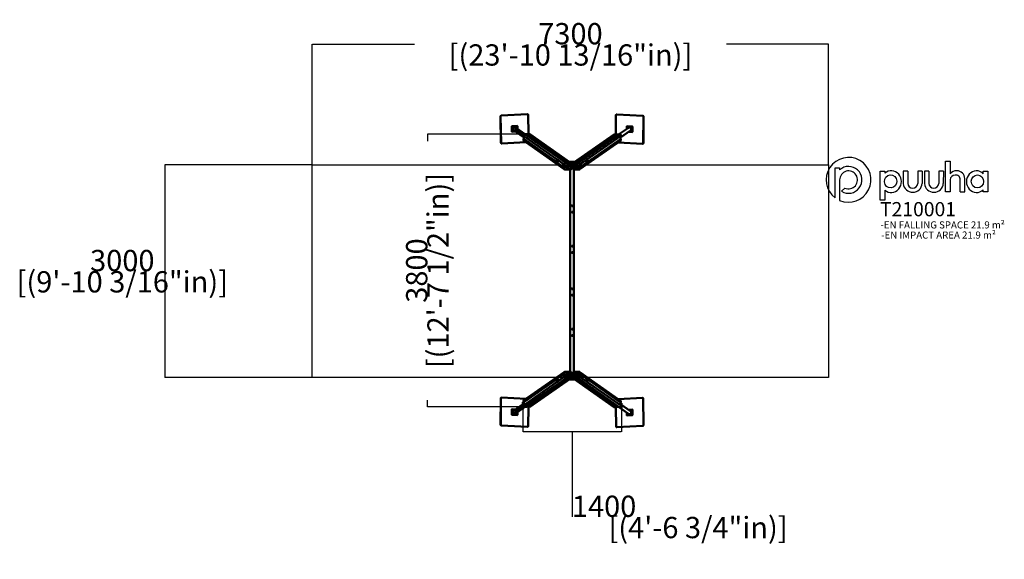
# Model space of a CAD drawing. Units: millimetres. Extents: x -7579 to 6304, y -3920 to 3686.
import ezdxf

# ---------------------------------------------------------------- set-up
doc = ezdxf.new("R2010")
doc.units = ezdxf.units.MM
doc.linetypes.add('CENTER2', pattern=[28.575, 19.05, -3.175, 3.175, -3.175])
doc.layers.add('DIM', color=150, linetype='Continuous', lineweight=50)
doc.layers.add('Visible (ISO)', color=7, linetype='Continuous', lineweight=50)
for name, color, linetype in [('Impactarea', 180, 'Continuous'), ('Logo', 104, 'Continuous'), ('text', 104, 'Continuous'), ('TEXT2', 170, 'Continuous')]:
    doc.layers.add(name, color=color, linetype=linetype)
doc.layers.add('TEXT3', color=151, linetype='Continuous', plot=False)
doc.styles.add('PG_falling', font='GIL_____.TTF', dxfattribs={"height": 100})
doc.styles.add('PG_title', font='GIL_____.TTF', dxfattribs={"height": 200})
doc.dimstyles.new('PG_Play', dxfattribs={"dimtxt": 300, "dimasz": 1.8, "dimexe": 0.18, "dimexo": 0.0625, "dimgap": 0.09, "dimtad": 0, "dimtoh": 1, "dimdec": 0, "dimrnd": 100, "dimzin": 0, "dimdsep": 46, "dimtxsty": 'Standard', "dimcen": 0.09, "dimclrd": 5, "dimadec": 0, "dimazin": 0, "dimtfac": 1, "dimtdec": 0, "dimtofl": 0, "dimtmove": 1, "dimatfit": 3, "dimfxl": 1, "dimtolj": 1, "dimtzin": 0, "dimarcsym": 0})

# ---------------------------------------------------------------- blocks, each defined once
blk = doc.blocks.new('*D5')
at = {"layer": 'Defpoints', "color": 0, "transparency": 16777216}
for p in [(3827, 3339), (-3453, 1641), (3827, 1641)]:
    blk.add_point(p, dxfattribs=at)
at = {"layer": 'DIM', "color": 0, "lineweight": -2, "transparency": 16777216}
for p, q in [((-3453, 1641), (-3453, 3339)), ((3827, 1641), (3827, 3339))]:
    blk.add_line(p, q, dxfattribs=at)
at = {"layer": 'DIM', "color": 5, "lineweight": -2, "transparency": 16777216}
for p, q in [((-3452, 3339), (-2014, 3339)), ((3825, 3339), (2387, 3339))]:
    blk.add_line(p, q, dxfattribs=at)
at = {"layer": 'DIM', "color": 5, "transparency": 16777216}
for points in [[(-3452, 3340), (-3452, 3339), (-3453, 3339)], [(3825, 3340), (3825, 3339), (3827, 3339)]]:
    blk.add_solid(points, dxfattribs=at)
at = {"layer": 'DIM', "color": 0, "transparency": 16777216, "char_height": 300, "attachment_point": 5}
for s, insert in [('\\A1;7300', (187, 3489)), ('\\A1;[(23\'-10 13/16"in)]', (187, 3189))]:
    blk.add_mtext(s, dxfattribs=dict(at, insert=insert))
blk = doc.blocks.new('*D6')
at = {"layer": 'Defpoints', "color": 0, "transparency": 16777216}
for p in [(-3453, 1641), (-5531, -1359), (-3453, -1359)]:
    blk.add_point(p, dxfattribs=at)
at = {"layer": 'DIM', "color": 0, "lineweight": -2, "transparency": 16777216}
for p, q in [((-3453, 1641), (-5532, 1641)), ((-3453, -1359), (-5532, -1359))]:
    blk.add_line(p, q, dxfattribs=at)
at = {"layer": 'DIM', "color": 5, "lineweight": -2, "transparency": 16777216}
blk.add_line((-5531, 1639), (-5531, -1357), dxfattribs=at)
at = {"layer": 'DIM', "color": 5, "transparency": 16777216}
for points in [[(-5532, 1639), (-5531, 1639), (-5531, 1641)], [(-5532, -1357), (-5531, -1357), (-5531, -1359)]]:
    blk.add_solid(points, dxfattribs=at)
at = {"layer": 'DIM', "color": 0, "transparency": 16777216, "char_height": 300, "attachment_point": 5}
for s, insert in [('\\A1;3000', (-6132, 291)), ('\\A1;[(9\'-10 3/16"in)]', (-6132, -9))]:
    blk.add_mtext(s, dxfattribs=dict(at, insert=insert))
blk = doc.blocks.new('*U7')
at = {"layer": 'DIM', "color": 0, "linetype": 'CENTER2', "transparency": 16777216}
blk.add_line((-70, 49), (70, -49), dxfattribs=at)
blk = doc.blocks.new('*U8')
at = {"layer": 'DIM', "color": 0, "linetype": 'CENTER2', "transparency": 16777216}
blk.add_line((-70, -49), (70, 49), dxfattribs=at)
blk = doc.blocks.new('*D9')
at = {"layer": 'Defpoints', "color": 0, "transparency": 16777216}
for p in [(-1831, 2073), (-465, 2073), (-474, -1772)]:
    blk.add_point(p, dxfattribs=at)
at = {"layer": 'DIM', "color": 0, "lineweight": -2, "transparency": 16777216}
for p, q in [((-465, 2073), (-1831, 2073)), ((-474, -1772), (-1831, -1772))]:
    blk.add_line(p, q, dxfattribs=at)
at = {"layer": 'DIM', "color": 5, "lineweight": -2, "transparency": 16777216}
for p, q in [((-1831, 2071), (-1831, 1976)), ((-1831, -1770), (-1831, -1675))]:
    blk.add_line(p, q, dxfattribs=at)
at = {"layer": 'DIM', "color": 5, "transparency": 16777216}
for points in [[(-1832, 2071), (-1831, 2071), (-1831, 2073)], [(-1832, -1770), (-1831, -1770), (-1831, -1772)]]:
    blk.add_solid(points, dxfattribs=at)
at = {"layer": 'DIM', "color": 0, "transparency": 16777216, "char_height": 300, "attachment_point": 5, "rotation": 90}
for s, insert in [('\\A1;[(12\'-7 1/2"in)]', (-1681, 150)), ('\\A1;3800', (-1981, 150))]:
    blk.add_mtext(s, dxfattribs=dict(at, insert=insert))
blk = doc.blocks.new('*D10')
at = {"layer": 'Defpoints', "color": 0, "transparency": 16777216}
for p in [(-484, -1802), (905, -1796), (-484, -2122)]:
    blk.add_point(p, dxfattribs=at)
at = {"layer": 'DIM', "color": 0, "lineweight": -2, "transparency": 16777216}
for p, q in [((-484, -1802), (-484, -2123)), ((905, -1796), (905, -2123))]:
    blk.add_line(p, q, dxfattribs=at)
at = {"layer": 'DIM', "color": 5, "lineweight": -2, "transparency": 16777216}
for p, q in [((903, -2122), (-482, -2122)), ((211, -2122), (211, -3323)), ((211, -3323), (211, -3323))]:
    blk.add_line(p, q, dxfattribs=at)
at = {"layer": 'DIM', "color": 5, "transparency": 16777216}
for points in [[(-482, -2122), (-482, -2123), (-484, -2122)], [(903, -2122), (903, -2123), (905, -2122)]]:
    blk.add_solid(points, dxfattribs=at)
at = {"layer": 'DIM', "color": 0, "transparency": 16777216, "char_height": 300, "attachment_point": 5}
for s, insert in [('\\A1;1400', (661, -3173)), ('\\A1;[(4\'-6 3/4"in)]', (1986, -3473))]:
    blk.add_mtext(s, dxfattribs=dict(at, insert=insert))

msp = doc.modelspace()

# ---------------------------------------------------------------- linework, layer by layer
at = {"layer": 'DIM'}
for p, q in [((-465, 2073.2), (-414, 2073.2)), ((-484, -1707.1), (-484, -1801.7)), ((-473.7, -1772.3), (-429.6, -1772.3)), ((905, -1721.6), (905, -1795.8))]:
    msp.add_line(p, q, dxfattribs=at)
at = {"layer": 'Impactarea'}
for p, q in [((-3453.4, 1641), (3826.6, 1641)), ((-3453.4, -1359), (-3453.4, 1641)), ((3826.6, 1641), (3826.6, -1359)), ((3826.6, -1359), (-3453.4, -1359))]:
    msp.add_line(p, q, dxfattribs=at)
at = {"layer": 'Logo'}
for p, q in [((5540.7, 1694.3), (5540.7, 1514.7)), ((3919.8, 1596.3), (3982.7, 1596.3)), ((3919.8, 1176), (3919.8, 1596.3)), ((3982.7, 1596.3), (3982.7, 1569.2)), ((4555.7, 1549.1), (4618.7, 1549.1)), ((4555.7, 1139.9), (4555.7, 1549.1)), ((4618.7, 1549.1), (4618.7, 1523.2)), ((4880.2, 1549.1), (4880, 1375.8)), ((4943.5, 1549.1), (4880.2, 1549.1)), ((4943.5, 1549.1), (4942.6, 1378)), ((5084.5, 1549.1), (5084.3, 1375.8)), ((5147.8, 1549.1), (5084.5, 1549.1)), ((5147.8, 1549.1), (5146.9, 1378)), ((5177.3, 1549.1), (5177.1, 1375.8)), ((5240.6, 1549.1), (5177.3, 1549.1)), ((5240.6, 1549.1), (5239.7, 1378)), ((5381.6, 1549.1), (5381.4, 1375.8)), ((5444.8, 1549.1), (5381.6, 1549.1)), ((5444.8, 1549.1), (5444, 1378)), ((6007.8, 1514.1), (6007.8, 1549.1)), ((6007.8, 1549.1), (6070.8, 1549.1)), ((6070.8, 1549.1), (6070.8, 1260.4)), ((3982.7, 1428.2), (3982.7, 1139.6)), ((5682.6, 1260.4), (5683.4, 1431.1)), ((5745.8, 1260.4), (5745.8, 1445.6)), ((4010.4, 1267), (4056.9, 1313.5)), ((4618.7, 1283.8), (4618.7, 1139.9)), ((5682.6, 1260.4), (5745.8, 1260.4)), ((6007.8, 1260.4), (6007.8, 1289.6)), ((6070.8, 1260.4), (6007.8, 1260.4)), ((3982.7, 1139.6), (3982.5, 1139.6)), ((4618.7, 1139.9), (4555.7, 1139.9))]:
    msp.add_line(p, q, dxfattribs=at)
msp.add_lwpolyline([(5540.7, 1430), (5540.7, 1260.4), (5477.4, 1260.4), (5477.4, 1694.3), (5540.7, 1694.3)], dxfattribs=at)
for centre, radius, start, end in [((4108.5, 1429), 315.6, 246.48611, 233.28168), ((4108.7, 1428.3), 189, 238.6328, 131.81218), ((4108.9, 1428.2), 126.1, 245.57736, 180), ((5631.7, 1436.9), 119.8, 88.55663, 139.46333), ((5635, 1445.7), 110.9, 359.93882, 90.14558), ((5612, 1425.2), 71.5, 90, 176.17885), ((5617.6, 1431.2), 65.8, 359.86485, 94.89975), ((5013.4, 1386.7), 133.8, 184.68186, 356.26476), ((5013.6, 1383.4), 71.1, 184.34457, 353.87187), ((5310.5, 1386.7), 133.8, 184.68186, 356.26476), ((5310.6, 1383.4), 71.1, 184.34457, 353.87187)]:
    msp.add_arc(centre, radius, start, end, dxfattribs=at)
for centre, major_axis, ratio, start_param, end_param in [((4708.7, 1403.6), (0.7, 152.7), 0.9487075, 2.4758573, 6.9578965), ((5912.5, 1402.9), (2.5, -152.7), 0.928103, 2.3868881, 7.0031359)]:
    msp.add_ellipse(centre, major_axis=major_axis, ratio=ratio, start_param=start_param, end_param=end_param, dxfattribs=at)
for centre, major_axis, ratio in [((4700.8, 1406.2), (-6.3, 92.2), 0.9536242), ((5925.5, 1405.8), (2.3, 91.4), 0.945781)]:
    msp.add_ellipse(centre, major_axis=major_axis, ratio=ratio, dxfattribs=at)
at = {"layer": 'Visible (ISO)'}
for p, q in [((-792.6, 1950.1), (-798.9, 2323.9)), ((-798.1, 2323.4), (-791.9, 1949.6)), ((-789.3, 2334.3), (-420.7, 2356.8)), ((-419.9, 2356.2), (-788.6, 2333.8)), ((-414.8, 2355.1), (-414, 2354.6)), ((-405.5, 2075.3), (-410.1, 2347)), ((829, 2341), (826.8, 2071.8)), ((833.7, 2349.2), (833, 2348.7)), ((1207.5, 2331.3), (838.8, 2350.3)), ((839.5, 2350.8), (1208.2, 2331.8)), ((1214.1, 1946.9), (1217.1, 2320.9)), ((1217.8, 2321.4), (1214.8, 1947.4)), ((-640.3, 2110.7), (-640.3, 2183.5)), ((-639.4, 2110), (-639.3, 2182.9)), ((-638.2, 2107.7), (-639.1, 2108.4)), ((-637.4, 2186.6), (-565.6, 2189.7)), ((-587.3, 2109.3), (-636.5, 2107.2)), ((-636.4, 2185.9), (-564.6, 2189)), ((-614.4, 2128.3), (-473.5, 2029.4)), ((-586.7, 2167.9), (-446.4, 2069.3)), ((-562.9, 2188.5), (-563.9, 2189.2)), ((-561.7, 2186.2), (-561.7, 2150.4)), ((1006.5, 2163.3), (866.4, 2065.7)), ((1034.2, 2123.7), (893.3, 2025.6)), ((981.5, 2145.9), (981.5, 2181.6)), ((982.7, 2183.9), (983.7, 2184.6)), ((984.4, 2184.4), (1056.2, 2181.3)), ((985.4, 2185.1), (1057.2, 2182)), ((1056.2, 2102.5), (1006.9, 2104.7)), ((1058, 2103), (1058.9, 2103.7)), ((1059.2, 2178.2), (1059.2, 2105.4)), ((1060.1, 2178.9), (1060.1, 2106)), ((-782, 1940.3), (-441.7, 1961.1)), ((-475.8, 2051.8), (-475.8, 2069.3)), ((-475.8, 1986.6), (-475.8, 2004)), ((-475.4, 2051), (99.7, 1646.9)), ((-474.9, 2005.1), (-471, 2005.2)), ((-474.7, 1984.2), (99.7, 1580.7)), ((-473.3, 2029.2), (-471.9, 2028.2)), ((-472.9, 2072.3), (-455.7, 2073.1)), ((-472, 2005.2), (-471.9, 2048.6)), ((-471, 2005.2), (-471, 2047.9)), ((-471, 2005.2), (-471, 2047.9)), ((-471, 2005.2), (-5.3, 1678)), ((-455.1, 2072.9), (119.5, 1669.2)), ((-449.7, 2069.2), (-409.6, 2070.9)), ((-448.8, 2068.5), (-409.6, 2070.2)), ((-448.8, 2068.5), (-409.6, 2070.2)), ((-409.6, 2070.2), (-409.6, 2074.1)), ((-409.6, 2070.2), (158.6, 1670.9)), ((-408.6, 2075.1), (-391.4, 2075.9)), ((-389.7, 2075.4), (184.4, 1672)), ((809.7, 2072), (235.7, 1672.2)), ((829.7, 2066.8), (261.5, 1671.1)), ((875.2, 2069.5), (300.6, 1669.4)), ((895.5, 2047.6), (320.3, 1647)), ((894.7, 1980.8), (320.3, 1580.8)), ((891, 2001.8), (425.9, 1677.9)), ((811.5, 2072.5), (828.7, 2071.7)), ((829.4, 2066.6), (868.5, 2064.9)), ((829.7, 2070.7), (829.7, 2066.8)), ((829.7, 2067.3), (869.5, 2065.6)), ((829.7, 2066.8), (868.8, 2065.1)), ((858.2, 1955.4), (1204.3, 1937.5)), ((875.7, 2069.7), (893, 2068.9)), ((890.8, 2044.3), (890.8, 2001.6)), ((891, 2044.5), (891, 2001.8)), ((891, 2001.8), (894.9, 2001.6)), ((891.8, 2045), (891.8, 2001.8)), ((893, 2025.4), (891.8, 2024.5)), ((895.9, 2065.9), (895.9, 2048.4)), ((895.9, 2000.6), (895.9, 1983.1)), ((-788.7, 1942.5), (-787.9, 1942)), ((1210.8, 1939.7), (1210.1, 1939.1)), ((-5.3, 1718.9), (-2.9, 1719)), ((99.7, 1645.8), (-5.3, 1718.9)), ((-5.3, 1718.9), (-5.3, 1674.6)), ((-5.3, 1674.6), (99.7, 1601.5)), ((188, 1672.2), (102.6, 1668.5)), ((192.9, 1668.8), (107.5, 1665.1)), ((248.3, 1680.9), (171.7, 1680.9)), ((194.6, 1668.3), (189.7, 1671.7)), ((195.7, 1579.3), (195.8, 1666)), ((224.3, 1666.1), (224.3, 1579.5)), ((225.5, 1668.5), (230.3, 1671.8)), ((312.6, 1665.3), (227.2, 1669)), ((317.4, 1668.6), (232.1, 1672.3)), ((425.9, 1719.3), (320.3, 1645.8)), ((320.3, 1601.5), (425.9, 1675)), ((425.9, 1719.3), (424.2, 1719.4)), ((425.9, 1675), (425.9, 1719.3)), ((99.7, 1665.4), (99.7, 1578.8)), ((105.7, 1573.1), (100.9, 1576.5)), ((104.6, 1662), (104.5, 1575.4)), ((107.4, 1572.6), (192.8, 1576.3)), ((130.7, 1637.6), (130.7, 1602.1)), ((130.7, 1602.1), (130.7, 1637.6)), ((167.6, 1641.1), (132.7, 1639.6)), ((132.7, 1639.6), (167.6, 1641.1)), ((132.7, 1600.2), (167.6, 1601.8)), ((167.6, 1601.8), (132.7, 1600.2)), ((141.8, 1614.3), (143.1, 1614.3)), ((141.8, 1614.3), (141.9, 1614.2)), ((141.8, 1611.2), (141.8, 1614.3)), ((141.8, 1611.2), (141.9, 1611.1)), ((141.9, 1614.2), (143.2, 1614.3)), ((141.9, 1611.1), (141.9, 1614.2)), ((162.3, 1612), (141.9, 1611.1)), ((143.1, 1614.3), (143.2, 1614.3)), ((149.9, 1614.6), (163.9, 1615.2)), ((150.1, 1614.6), (164.1, 1615.2)), ((155.4, 1628.6), (155.5, 1628.5)), ((155.5, 1618.5), (155.6, 1618.4)), ((157.8, 1616.3), (155.5, 1618.5)), ((157.9, 1616.3), (155.6, 1618.4)), ((157.8, 1616.3), (157.9, 1616.3)), ((163.9, 1615.2), (164.1, 1615.2)), ((164.1, 1615.2), (164.1, 1615.2)), ((169.5, 1603.8), (169.6, 1639.2)), ((169.6, 1639.2), (169.5, 1603.8)), ((185, 1575.9), (185, -1279.1)), ((195.7, 1611.5), (224.3, 1611.5)), ((224.3, 1606.6), (195.7, 1606.6)), ((227.2, 1576.4), (312.6, 1572.7)), ((235, -1278.9), (235, 1576.1)), ((250.5, 1639.4), (250.5, 1603.9)), ((250.5, 1603.9), (250.5, 1639.4)), ((287.4, 1639.8), (252.4, 1641.3)), ((252.4, 1641.3), (287.4, 1639.8)), ((252.4, 1601.9), (287.4, 1600.4)), ((287.4, 1600.4), (252.4, 1601.9)), ((261.7, 1615.1), (263, 1615)), ((261.7, 1612), (261.7, 1615.1)), ((261.8, 1615.1), (261.7, 1615.1)), ((282.1, 1611.1), (261.7, 1612)), ((261.8, 1615.1), (262.9, 1615.1)), ((264.5, 1628.7), (264.4, 1628.7)), ((269.8, 1614.7), (283.8, 1614.1)), ((270, 1614.8), (283.9, 1614.2)), ((277.7, 1615.7), (275.4, 1618.1)), ((277.8, 1615.8), (277.7, 1615.7)), ((283.8, 1614.1), (283.8, 1614.1)), ((283.8, 1614.1), (283.8, 1614.1)), ((289.3, 1602.3), (289.3, 1637.7)), ((289.3, 1637.7), (289.3, 1602.3)), ((314.3, 1573.2), (319.2, 1576.6)), ((315.5, 1575.5), (315.5, 1662.2)), ((320.3, 1578.9), (320.3, 1665.6)), ((204.8, 1066.5), (204.8, 1060.5)), ((204.8, 973.1), (204.8, 970.5)), ((215.5, 975.1), (206.8, 975.1)), ((204.8, 496.5), (204.8, 490.5)), ((204.8, 404), (204.8, 400.5)), ((215.4, 406), (206.8, 406)), ((207.2, -107.8), (207.2, -111.8)), ((216, -105.8), (209.2, -105.8)), ((212.8, -201.8), (208.7, -201.8)), ((235.4, -139.6), (235, -139.6)), ((235, -184.6), (235.1, -184.6)), ((235.1, -184.6), (235.4, -139.6)), ((236.5, -182.1), (236.8, -141.6)), ((214.7, -674.9), (206, -674.8)), ((214.1, -770.9), (205.8, -770.8)), ((-475.5, -1750.6), (99.7, -1350)), ((-474.7, -1683.8), (99.7, -1283.8)), ((-471, -1704.8), (-5.9, -1380.9)), ((-455.2, -1772.5), (119.4, -1372.4)), ((-409.7, -1769.8), (158.5, -1374.1)), ((-389.7, -1775), (184.3, -1375.2)), ((99.7, -1304.5), (-5.9, -1378)), ((-5.9, -1422.3), (99.7, -1348.8)), ((-5.9, -1378), (-5.9, -1422.3)), ((99.7, -1281.9), (99.7, -1368.6)), ((105.7, -1276.2), (100.8, -1279.6)), ((102.6, -1371.6), (187.9, -1375.3)), ((104.5, -1278.5), (104.5, -1365.2)), ((192.8, -1279.4), (107.4, -1275.7)), ((107.4, -1368.3), (192.8, -1372)), ((130.7, -1305.3), (130.7, -1340.7)), ((130.7, -1340.7), (130.7, -1305.3)), ((167.6, -1304.9), (132.6, -1303.4)), ((132.6, -1303.4), (167.6, -1304.9)), ((132.6, -1342.8), (167.6, -1344.3)), ((167.6, -1344.3), (132.6, -1342.8)), ((150, -1317.8), (136.1, -1317.2)), ((136.2, -1317.1), (136.2, -1317.1)), ((150.2, -1317.7), (136.2, -1317.1)), ((136.2, -1317.1), (136.2, -1317.1)), ((137.9, -1314.1), (158.3, -1315)), ((142.2, -1318.8), (142.3, -1318.7)), ((142.3, -1318.7), (144.6, -1321.1)), ((155.5, -1331.7), (155.6, -1331.7)), ((158.3, -1318.1), (157, -1318)), ((158.2, -1318.1), (157.1, -1318.1)), ((158.2, -1318.1), (158.3, -1318.1)), ((158.3, -1315), (158.3, -1318.1)), ((169.5, -1342.4), (169.5, -1306.9)), ((169.5, -1306.9), (169.5, -1342.4)), ((171.7, -1383.9), (248.3, -1383.9)), ((194.5, -1371.5), (189.7, -1374.8)), ((195.7, -1369.1), (195.7, -1282.5)), ((195.7, -1309.6), (224.3, -1309.6)), ((224.3, -1314.5), (195.7, -1314.5)), ((224.3, -1282.3), (224.2, -1369)), ((225.4, -1371.3), (230.3, -1374.7)), ((227.1, -1371.8), (312.5, -1368.1)), ((312.6, -1275.6), (227.2, -1279.3)), ((232, -1375.2), (317.4, -1371.5)), ((809.7, -1778.4), (235.6, -1375)), ((250.5, -1306.8), (250.4, -1342.2)), ((250.4, -1342.2), (250.5, -1306.8)), ((287.3, -1303.2), (252.4, -1304.8)), ((252.4, -1304.8), (287.3, -1303.2)), ((252.4, -1344.1), (287.3, -1342.6)), ((287.3, -1342.6), (252.4, -1344.1)), ((269.9, -1317.6), (255.9, -1318.2)), ((255.9, -1318.2), (255.9, -1318.2)), ((256.1, -1318.2), (255.9, -1318.2)), ((270.1, -1317.6), (256.1, -1318.2)), ((257.7, -1315), (278.1, -1314.1)), ((829.6, -1773.2), (261.4, -1373.9)), ((262.1, -1319.3), (264.4, -1321.4)), ((262.2, -1319.3), (262.1, -1319.3)), ((262.2, -1319.3), (264.5, -1321.5)), ((264.5, -1321.5), (264.4, -1321.4)), ((264.6, -1331.6), (264.5, -1331.5)), ((278.1, -1317.2), (276.8, -1317.3)), ((276.9, -1317.3), (276.8, -1317.3)), ((278.2, -1317.3), (276.9, -1317.3)), ((278.1, -1314.1), (278.1, -1317.2)), ((278.2, -1314.2), (278.1, -1314.1)), ((278.2, -1317.3), (278.1, -1317.2)), ((278.2, -1314.2), (278.2, -1317.3)), ((289.3, -1340.6), (289.3, -1305.1)), ((289.3, -1305.1), (289.3, -1340.6)), ((875.1, -1775.9), (300.5, -1372.2)), ((314.3, -1276.1), (319.1, -1279.5)), ((315.4, -1365), (315.5, -1278.4)), ((320.3, -1368.4), (320.3, -1281.8)), ((894.7, -1687.2), (320.3, -1283.7)), ((425.3, -1377.6), (320.3, -1304.5)), ((320.3, -1348.8), (425.3, -1421.9)), ((895.4, -1754), (320.3, -1349.9)), ((425.3, -1421.9), (425.3, -1377.6)), ((891, -1708.2), (425.3, -1381)), ((-5.9, -1422.3), (-4.2, -1422.4)), ((425.3, -1421.9), (422.9, -1422)), ((-797.8, -2024.4), (-794.8, -1650.4)), ((-794.1, -1649.9), (-797.1, -2023.9)), ((-790.8, -1642.7), (-790.1, -1642.1)), ((-438.2, -1658.4), (-784.3, -1640.5)), ((1202, -1643.3), (861.7, -1664.1)), ((1208.7, -1645.5), (1207.9, -1645)), ((1218.1, -2026.4), (1211.9, -1652.6)), ((1212.6, -1653.1), (1218.9, -2026.9)), ((-614.2, -1826.7), (-473.3, -1728.6)), ((-586.5, -1866.3), (-446.4, -1768.7)), ((-475.9, -1703.6), (-475.9, -1686.1)), ((-475.9, -1768.9), (-475.9, -1751.4)), ((-471, -1704.8), (-474.9, -1704.6)), ((-473, -1728.4), (-471.8, -1727.5)), ((-455.7, -1772.7), (-473, -1771.9)), ((-471.8, -1748), (-471.8, -1704.8)), ((-471, -1747.5), (-471, -1704.8)), ((-470.8, -1747.3), (-470.8, -1704.6)), ((-409.7, -1770.3), (-449.5, -1768.6)), ((-409.7, -1769.8), (-448.8, -1768.1)), ((-409.4, -1769.6), (-448.5, -1767.9)), ((-409.7, -1773.7), (-409.7, -1769.8)), ((-409, -2044), (-406.8, -1774.8)), ((-391.5, -1775.5), (-408.7, -1774.7)), ((828.6, -1778.1), (811.4, -1778.9)), ((825.5, -1778.3), (830.1, -2050)), ((868.8, -1771.5), (829.6, -1773.2)), ((868.8, -1771.5), (829.6, -1773.2)), ((869.7, -1772.2), (829.6, -1773.9)), ((829.6, -1773.2), (829.6, -1777.1)), ((1006.7, -1870.9), (866.4, -1772.3)), ((892.9, -1775.3), (875.7, -1776.1)), ((894.9, -1708.1), (891, -1708.2)), ((891, -1708.2), (891, -1750.9)), ((891, -1708.2), (891, -1750.9)), ((892, -1708.2), (891.9, -1751.6)), ((893.3, -1732.2), (891.9, -1731.2)), ((1034.4, -1831.3), (893.5, -1732.4)), ((895.8, -1689.6), (895.8, -1707)), ((895.8, -1754.8), (895.8, -1772.3)), ((-640.1, -1881.9), (-640.1, -1809)), ((-639.2, -1881.2), (-639.2, -1808.4)), ((-638, -1806), (-638.9, -1806.7)), ((-565.4, -1888.1), (-637.2, -1885)), ((-636.2, -1805.5), (-586.9, -1807.7)), ((-564.4, -1887.4), (-636.2, -1884.3)), ((-562.7, -1886.9), (-563.7, -1887.6)), ((-561.5, -1848.9), (-561.5, -1884.6)), ((981.7, -1889.2), (981.7, -1853.4)), ((982.9, -1891.5), (983.9, -1892.2)), ((1056.4, -1888.9), (984.6, -1892)), ((1057.4, -1889.6), (985.6, -1892.7)), ((1007.3, -1812.3), (1056.5, -1810.2)), ((1058.2, -1810.7), (1059.1, -1811.4)), ((1059.4, -1813), (1059.3, -1885.9)), ((1060.3, -1813.7), (1060.3, -1886.5)), ((-419.5, -2053.8), (-788.2, -2034.8)), ((-787.5, -2034.3), (-418.8, -2053.3)), ((-413.7, -2052.2), (-413, -2051.7)), ((834.8, -2058.1), (834, -2057.6)), ((839.9, -2059.2), (1208.6, -2036.8)), ((1209.3, -2037.3), (840.7, -2059.8))]:
    msp.add_line(p, q, dxfattribs=at)
for centre in [(210, 1063.5), (210, 973.5), (210, 493.5), (210, 403.5), (210, -106.5), (210, -196.5), (210, -676.5), (210, -766.5)]:
    msp.add_circle(centre, 6, dxfattribs=at)
for centre, start, end in [((206.8, 973.1), 90, 180), ((215.5, 973.1), 81.34715, 90), ((206.8, 404), 90, 180), ((209.2, -107.8), 89.67687, 179.67687), ((208.7, -203.8), 89.67687, 119.43731), ((206, -676.8), 89.67687, 173.84958), ((214.7, -676.9), 53.98458, 89.67687)]:
    msp.add_arc(centre, 2, start, end, dxfattribs=at)
for centre, major_axis, ratio, start_param, end_param in [((-789.2, 2324.5), (5.75, 8.18), 0.9552924, 0.651074, 2.2218703), ((-788.4, 2324), (-5.75, -8.18), 0.9552924, 3.7926667, 5.363463), ((-420.5, 2346.9), (5.75, 8.18), 0.9552924, 0, 0.651074), ((-419.8, 2346.4), (5.75, 8.18), 0.9552924, 5.363463, 6.9342593), ((838.7, 2340.5), (-5.72, 8.21), 0.9555548, 5.6451918, 7.2159881), ((839.4, 2341), (-5.72, 8.21), 0.9555548, 5.6451918, 6.2831853), ((1207.4, 2321.4), (-5.72, 8.21), 0.9555548, 4.0743955, 5.6451918), ((1208.1, 2321.9), (5.72, -8.21), 0.9555548, 0.9328028, 2.5035991), ((-637.4, 2183.7), (1.72, 2.45), 0.9552924, 0.6337629, 2.2045592), ((-637.4, 2110.8), (-1.72, -2.45), 0.9552924, 5.3461519, 6.2831853), ((-636.5, 2110.1), (-1.72, -2.45), 0.9552924, 5.3461519, 6.9169482), ((-636.4, 2183), (1.72, 2.45), 0.9552924, 0.6337629, 2.2045592), ((-631.2, 2177.7), (-2.59, -3.68), 0.9552924, 0.137993, 3.0035996), ((-631.2, 2117.3), (-2.59, -3.68), 0.9552924, 0.137993, 3.0035996), ((-600.5, 2148.1), (-13.9, -19.8), 0.9552924, 3.1415927, 6.2831853), ((-571.8, 2180.2), (-2.59, -3.68), 0.9552924, 0.137993, 3.0035996), ((-565.6, 2186.8), (1.72, 2.45), 0.9552924, 0, 0.6337629), ((-564.6, 2186.1), (1.72, 2.45), 0.9552924, 5.3461519, 6.9169482), ((984.4, 2181.5), (-1.71, 2.46), 0.9555548, 5.6533522, 7.2241485), ((985.4, 2182.2), (-1.71, 2.46), 0.9555548, 5.6533522, 6.2831853), ((991.6, 2175.6), (-2.57, 3.69), 0.9555548, 0.1375562, 3.0040365), ((1020.3, 2143.5), (-13.8, 19.8), 0.9555548, 3.1415927, 6.2831853), ((1051, 2173), (-2.57, 3.69), 0.9555548, 0.1375562, 3.0040365), ((1051, 2112.7), (-2.57, 3.69), 0.9555548, 0.1375562, 3.0040365), ((1056.2, 2178.4), (1.71, -2.46), 0.9555548, 0.9409632, 2.5117596), ((1056.2, 2105.5), (1.71, -2.46), 0.9555548, 5.6533522, 7.2241485), ((1057.2, 2179), (1.71, -2.46), 0.9555548, 0.9409632, 2.5117596), ((1057.2, 2106.2), (1.71, -2.46), 0.9555548, 0, 0.9409632), ((-782.9, 1950.7), (-5.75, -8.18), 0.9552924, 5.363463, 6.2831853), ((-782.2, 1950.2), (-5.75, -8.18), 0.9552924, 5.363463, 6.9342593), ((-459.6, 2049.1), (-20.7, 14.5), 0.9552924, 6.0097449, 7.8601031), ((-459.4, 2048.9), (-20.7, 14.5), 0.9552924, 6.0231911, 7.8539816), ((-472.9, 2069.4), (-1.72, -2.45), 0.9552924, 3.7753555, 5.3461519), ((-474.8, 2051.8), (-0.575, -0.818), 0.9552924, 5.3461519, 6.2831853), ((-474.9, 2004.1), (-0.575, -0.818), 0.9552924, 3.7753555, 5.3461519), ((-472.9, 1986.7), (-1.72, -2.45), 0.9552924, 5.3461519, 6.2831853), ((-459.6, 2049.1), (-20.7, 14.5), 0.9552924, 4.7418672, 5.6448985), ((-459.4, 2048.9), (-20.7, 14.5), 0.9552924, 5.1683286, 5.6123652), ((-455.7, 2072.1), (0.575, 0.818), 0.9552924, 0, 0.6337629), ((-459.4, 2048.9), (-20.7, 14.5), 0.9552924, 4.7546897, 5.1279057), ((-408.6, 2074.1), (-0.575, -0.818), 0.9552924, 3.7753555, 5.3461519), ((-391.4, 2072.9), (1.72, 2.45), 0.9552924, 0, 0.6337629), ((811.5, 2069.5), (-1.71, 2.46), 0.9555548, 5.6533522, 6.2831853), ((828.7, 2070.7), (-0.572, 0.821), 0.9555548, 4.0825559, 5.6533522), ((879.5, 2045.4), (-20.7, -14.4), 0.9555548, 4.3156365, 4.6766745), ((879.2, 2045.2), (-20.7, -14.4), 0.9555548, 4.3156365, 4.6637741), ((875.7, 2068.7), (-0.572, 0.821), 0.9555548, 5.6533522, 6.2831853), ((879.5, 2045.4), (-20.7, -14.4), 0.9555548, 3.847192, 4.2302546), ((879.2, 2045.2), (-20.7, -14.4), 0.9555548, 3.8925086, 4.184938), ((893, 2066), (-1.71, 2.46), 0.9555548, 4.0825559, 5.6533522), ((879.2, 2045.2), (-20.7, -14.4), 0.9555548, 1.5707963, 3.3934306), ((879.5, 2045.4), (-20.7, -14.4), 0.9555548, 1.5646925, 3.4070079), ((893, 1983.3), (1.71, -2.46), 0.9555548, 0, 0.9409632), ((894.9, 2000.7), (-0.572, 0.821), 0.9555548, 4.0825559, 5.6533522), ((894.9, 2048.4), (0.572, -0.821), 0.9555548, 0, 0.9409632), ((1204.4, 1947.4), (5.72, -8.21), 0.9555548, 5.6451918, 7.2159881), ((1205.1, 1947.9), (5.72, -8.21), 0.9555548, 0, 0.9328028), ((10.9, 1687.6), (-0.24, 5.49), 0.2382466, 0.9265474, 2.2150452), ((102.6, 1665.6), (-1.72, -2.45), 0.9552924, 3.7753555, 5.3461519), ((188, 1669.3), (1.72, 2.45), 0.9552924, 0, 0.6337629), ((192.8, 1665.9), (1.72, 2.45), 0.9552924, 5.3461519, 6.9169482), ((227.2, 1666), (-1.71, 2.46), 0.9555548, 5.6533522, 7.2241485), ((232.1, 1669.4), (-1.71, 2.46), 0.9555548, 5.6533522, 6.2831853), ((317.4, 1665.7), (-1.71, 2.46), 0.9555548, 4.0825559, 5.6533522), ((409.7, 1688), (-0.24, -5.49), 0.2382466, 0.9265474, 2.2150452), ((91.3, 1631.6), (-0.24, 5.49), 0.2382466, 0.9265474, 2.2150452), ((102.6, 1578.9), (-1.72, -2.45), 0.9552924, 5.3461519, 6.2831853), ((107.4, 1575.5), (-1.72, -2.45), 0.9552924, 5.3461519, 6.9169482), ((107.5, 1662.2), (-1.72, -2.45), 0.9552924, 3.7753555, 5.3461519), ((132.7, 1637.7), (-1.15, -1.64), 0.9552924, 3.7753555, 5.3461519), ((132.7, 1637.7), (1.15, 1.64), 0.9552924, 0.6337629, 2.2045592), ((132.7, 1602.2), (-1.15, -1.64), 0.9552924, 5.3461519, 6.9169482), ((132.7, 1602.2), (-1.15, -1.64), 0.9552924, 5.3461519, 6.9169482), ((150, 1620.7), (9.1, 12.9), 0.9552924, 4.935757, 10.9884815), ((149.9, 1620.8), (-5.43, -7.73), 0.9552924, 3.1415927, 6.075912), ((150.1, 1620.8), (-5.43, -7.73), 0.9552924, 1.6570983, 6.075912), ((149.9, 1620.8), (-9.1, -12.9), 0.9552924, 0.0049031, 1.5564394), ((150, 1620.8), (3.64, 5.18), 0.9552924, 4.9190161, 10.0635478), ((149.9, 1620.9), (-3.64, -5.18), 0.9552924, 0.0122193, 0.6387698), ((149.9, 1620.9), (3.64, 5.18), 0.9552924, 4.9190161, 6.270966), ((149.9, 1620.8), (9.1, 12.9), 0.9552924, 4.9362765, 6.2782822), ((167.6, 1639.2), (1.15, 1.64), 0.9552924, 5.3461519, 6.9169482), ((167.6, 1639.2), (1.15, 1.64), 0.9552924, 5.3461519, 6.9169482), ((167.6, 1603.7), (1.15, 1.64), 0.9552924, 3.7753555, 5.3461519), ((167.6, 1603.7), (-1.15, -1.64), 0.9552924, 0.6337629, 2.2045592), ((192.8, 1579.2), (1.72, 2.45), 0.9552924, 3.7753555, 5.3461519), ((227.2, 1579.3), (1.71, -2.46), 0.9555548, 4.0825559, 5.6533522), ((252.4, 1639.3), (-1.14, 1.64), 0.9555548, 5.6533522, 7.2241485), ((252.4, 1639.3), (-1.14, 1.64), 0.9555548, 5.6533522, 7.2241485), ((252.4, 1603.9), (1.14, -1.64), 0.9555548, 4.0825559, 5.6533522), ((252.4, 1603.9), (-1.14, 1.64), 0.9555548, 0.9409632, 2.5117596), ((269.8, 1620.9), (-9, 12.9), 0.9555548, 3.6721611, 9.7248855), ((269.9, 1621), (-9, 12.9), 0.9555548, 0.0048877, 3.136705), ((269.8, 1620.9), (-5.4, 7.75), 0.9555548, 3.535095, 7.9539087), ((269.8, 1620.9), (-3.62, 5.2), 0.9555548, 3.6554201, 8.7999518), ((269.9, 1621), (-3.62, 5.2), 0.9555548, 0.0121809, 2.5167665), ((269.9, 1621), (-5.4, 7.75), 0.9555548, 3.535095, 6.2831853), ((287.4, 1637.8), (-1.14, 1.64), 0.9555548, 4.0825559, 5.6533522), ((287.4, 1637.8), (1.14, -1.64), 0.9555548, 0.9409632, 2.5117596), ((287.4, 1602.3), (1.14, -1.64), 0.9555548, 5.6533522, 7.2241485), ((287.4, 1602.3), (1.14, -1.64), 0.9555548, 5.6533522, 7.2241485), ((312.6, 1662.3), (-1.71, 2.46), 0.9555548, 4.0825559, 5.6533522), ((312.6, 1575.7), (1.71, -2.46), 0.9555548, 5.6533522, 7.2241485), ((317.4, 1579), (1.71, -2.46), 0.9555548, 0, 0.9409632), ((329.3, 1632), (-0.24, -5.49), 0.2382466, 0.9265474, 2.2150452), ((10.3, -1391), (0.24, 5.49), 0.2382466, 0.9265474, 2.2150452), ((90.7, -1335), (0.24, 5.49), 0.2382466, 0.9265474, 2.2150452), ((102.6, -1282), (-1.71, 2.46), 0.9555548, 0, 0.9409632), ((102.6, -1368.7), (1.71, -2.46), 0.9555548, 4.0825559, 5.6533522), ((107.4, -1278.7), (-1.71, 2.46), 0.9555548, 5.6533522, 7.2241485), ((107.4, -1365.3), (1.71, -2.46), 0.9555548, 4.0825559, 5.6533522), ((132.6, -1305.3), (-1.14, 1.64), 0.9555548, 5.6533522, 7.2241485), ((132.6, -1305.3), (-1.14, 1.64), 0.9555548, 5.6533522, 7.2241485), ((132.6, -1340.8), (1.14, -1.64), 0.9555548, 4.0825559, 5.6533522), ((132.6, -1340.8), (-1.14, 1.64), 0.9555548, 0.9409632, 2.5117596), ((150.2, -1323.9), (9, -12.9), 0.9555548, 3.6721611, 9.7248855), ((150.2, -1323.9), (5.4, -7.75), 0.9555548, 3.535095, 7.9539087), ((150.1, -1324), (5.4, -7.75), 0.9555548, 3.535095, 6.2831853), ((150.1, -1324), (9, -12.9), 0.9555548, 0.0048877, 3.136705), ((150.2, -1323.9), (3.62, -5.2), 0.9555548, 3.6554201, 8.7999518), ((150.1, -1324), (3.62, -5.2), 0.9555548, 0.0121809, 2.5167665), ((167.6, -1306.9), (-1.14, 1.64), 0.9555548, 4.0825559, 5.6533522), ((167.6, -1306.9), (1.14, -1.64), 0.9555548, 0.9409632, 2.5117596), ((167.6, -1342.3), (1.14, -1.64), 0.9555548, 5.6533522, 7.2241485), ((167.6, -1342.3), (1.14, -1.64), 0.9555548, 5.6533522, 7.2241485), ((187.9, -1372.4), (1.71, -2.46), 0.9555548, 5.6533522, 6.2831853), ((192.8, -1282.3), (-1.71, 2.46), 0.9555548, 4.0825559, 5.6533522), ((192.8, -1369), (1.71, -2.46), 0.9555548, 5.6533522, 7.2241485), ((227.2, -1368.9), (-1.72, -2.45), 0.9552924, 5.3461519, 6.9169482), ((227.2, -1282.2), (-1.72, -2.45), 0.9552924, 3.7753555, 5.3461519), ((232, -1372.3), (-1.72, -2.45), 0.9552924, 0, 0.6337629), ((252.4, -1342.2), (-1.15, -1.64), 0.9552924, 5.3461519, 6.9169482), ((252.4, -1342.2), (-1.15, -1.64), 0.9552924, 5.3461519, 6.9169482), ((252.4, -1306.7), (-1.15, -1.64), 0.9552924, 3.7753555, 5.3461519), ((252.4, -1306.7), (1.15, 1.64), 0.9552924, 0.6337629, 2.2045592), ((270, -1323.7), (-9.1, -12.9), 0.9552924, 4.935757, 10.9884815), ((270.1, -1323.8), (-9.1, -12.9), 0.9552924, 4.9362765, 6.2782822), ((270.1, -1323.8), (9.1, 12.9), 0.9552924, 0.0049031, 1.5564394), ((269.9, -1323.8), (5.43, 7.73), 0.9552924, 1.6570983, 6.075912), ((270, -1323.8), (-3.64, -5.18), 0.9552924, 4.9190161, 10.0635478), ((270.1, -1323.9), (-3.64, -5.18), 0.9552924, 4.9190161, 6.270966), ((270.1, -1323.8), (5.43, 7.73), 0.9552924, 3.1415927, 6.075912), ((270.1, -1323.9), (3.64, 5.18), 0.9552924, 0.0122193, 0.6387698), ((287.3, -1305.2), (1.15, 1.64), 0.9552924, 5.3461519, 6.9169482), ((287.3, -1305.2), (1.15, 1.64), 0.9552924, 5.3461519, 6.9169482), ((287.3, -1340.7), (1.15, 1.64), 0.9552924, 3.7753555, 5.3461519), ((287.3, -1340.7), (-1.15, -1.64), 0.9552924, 0.6337629, 2.2045592), ((312.5, -1365.2), (1.72, 2.45), 0.9552924, 3.7753555, 5.3461519), ((312.6, -1278.5), (1.72, 2.45), 0.9552924, 5.3461519, 6.9169482), ((317.4, -1368.6), (1.72, 2.45), 0.9552924, 3.7753555, 5.3461519), ((317.4, -1281.9), (1.72, 2.45), 0.9552924, 5.3461519, 6.2831853), ((328.7, -1334.6), (0.24, -5.49), 0.2382466, 0.9265474, 2.2150452), ((409.1, -1390.6), (0.24, -5.49), 0.2382466, 0.9265474, 2.2150452), ((-785.1, -1650.9), (-5.72, 8.21), 0.9555548, 0, 0.9328028), ((-784.4, -1650.4), (-5.72, 8.21), 0.9555548, 5.6451918, 7.2159881), ((1202.2, -1653.2), (5.75, 8.18), 0.9552924, 5.363463, 6.9342593), ((1202.9, -1653.7), (5.75, 8.18), 0.9552924, 5.363463, 6.2831853), ((-459.5, -1748.4), (20.7, 14.4), 0.9555548, 1.5646925, 3.4070079), ((-459.2, -1748.2), (20.7, 14.4), 0.9555548, 1.5707963, 3.3934306), ((-473, -1686.3), (-1.71, 2.46), 0.9555548, 0, 0.9409632), ((-474.9, -1703.7), (0.572, -0.821), 0.9555548, 4.0825559, 5.6533522), ((-474.9, -1751.4), (-0.572, 0.821), 0.9555548, 0, 0.9409632), ((-473, -1769), (1.71, -2.46), 0.9555548, 4.0825559, 5.6533522), ((-459.5, -1748.4), (20.7, 14.4), 0.9555548, 3.847192, 4.2302546), ((-459.2, -1748.2), (20.7, 14.4), 0.9555548, 3.8925086, 4.184938), ((-455.7, -1771.7), (0.572, -0.821), 0.9555548, 5.6533522, 6.2831853), ((-459.5, -1748.4), (20.7, 14.4), 0.9555548, 4.3156365, 4.6766745), ((-459.2, -1748.2), (20.7, 14.4), 0.9555548, 4.3156365, 4.6637741), ((-408.7, -1773.7), (0.572, -0.821), 0.9555548, 4.0825559, 5.6533522), ((-391.5, -1772.5), (1.71, -2.46), 0.9555548, 5.6533522, 6.2831853), ((811.4, -1775.9), (-1.72, -2.45), 0.9552924, 0, 0.6337629), ((828.6, -1777.1), (0.575, 0.818), 0.9552924, 3.7753555, 5.3461519), ((879.6, -1752.1), (20.7, -14.5), 0.9552924, 4.7418672, 5.6448985), ((879.4, -1751.9), (20.7, -14.5), 0.9552924, 4.7546897, 5.1279057), ((875.7, -1775.1), (-0.575, -0.818), 0.9552924, 0, 0.6337629), ((879.4, -1751.9), (20.7, -14.5), 0.9552924, 5.1683286, 5.6123652), ((892.9, -1772.4), (1.72, 2.45), 0.9552924, 3.7753555, 5.3461519), ((879.4, -1751.9), (20.7, -14.5), 0.9552924, 6.0231911, 7.8539816), ((879.6, -1752.1), (20.7, -14.5), 0.9552924, 6.0097449, 7.8601031), ((892.9, -1689.7), (1.72, 2.45), 0.9552924, 5.3461519, 6.2831853), ((894.9, -1707.1), (0.575, 0.818), 0.9552924, 3.7753555, 5.3461519), ((894.8, -1754.8), (0.575, 0.818), 0.9552924, 5.3461519, 6.2831853), ((-637.2, -1809.2), (-1.71, 2.46), 0.9555548, 0, 0.9409632), ((-637.2, -1882), (-1.71, 2.46), 0.9555548, 0.9409632, 2.5117596), ((-636.2, -1808.5), (-1.71, 2.46), 0.9555548, 5.6533522, 7.2241485), ((-636.2, -1881.4), (-1.71, 2.46), 0.9555548, 0.9409632, 2.5117596), ((-631, -1815.7), (2.57, -3.69), 0.9555548, 0.1375562, 3.0040365), ((-631, -1876), (2.57, -3.69), 0.9555548, 0.1375562, 3.0040365), ((-600.3, -1846.5), (13.8, -19.8), 0.9555548, 3.1415927, 6.2831853), ((-571.6, -1878.6), (2.57, -3.69), 0.9555548, 0.1375562, 3.0040365), ((-565.4, -1885.2), (1.71, -2.46), 0.9555548, 5.6533522, 6.2831853), ((-564.4, -1884.5), (1.71, -2.46), 0.9555548, 5.6533522, 7.2241485), ((984.6, -1889.1), (-1.72, -2.45), 0.9552924, 5.3461519, 6.9169482), ((985.6, -1889.8), (-1.72, -2.45), 0.9552924, 0, 0.6337629), ((991.8, -1883.2), (2.59, 3.68), 0.9552924, 0.137993, 3.0035996), ((1020.5, -1851.1), (13.9, 19.8), 0.9552924, 3.1415927, 6.2831853), ((1051.2, -1820.3), (2.59, 3.68), 0.9552924, 0.137993, 3.0035996), ((1051.2, -1880.7), (2.59, 3.68), 0.9552924, 0.137993, 3.0035996), ((1056.4, -1886), (-1.72, -2.45), 0.9552924, 0.6337629, 2.2045592), ((1056.5, -1813.1), (1.72, 2.45), 0.9552924, 5.3461519, 6.9169482), ((1057.4, -1886.7), (-1.72, -2.45), 0.9552924, 0.6337629, 2.2045592), ((1057.4, -1813.8), (1.72, 2.45), 0.9552924, 5.3461519, 6.2831853), ((-788.1, -2024.9), (-5.72, 8.21), 0.9555548, 0.9328028, 2.5035991), ((-787.4, -2024.4), (5.72, -8.21), 0.9555548, 4.0743955, 5.6451918), ((-419.4, -2044), (5.72, -8.21), 0.9555548, 5.6451918, 6.2831853), ((-418.7, -2043.5), (5.72, -8.21), 0.9555548, 5.6451918, 7.2159881), ((839.8, -2049.4), (-5.75, -8.18), 0.9552924, 5.363463, 6.9342593), ((840.5, -2049.9), (-5.75, -8.18), 0.9552924, 0, 0.651074), ((1208.4, -2027), (5.75, 8.18), 0.9552924, 3.7926667, 5.363463), ((1209.2, -2027.5), (-5.75, -8.18), 0.9552924, 0.651074, 2.2218703)]:
    msp.add_ellipse(centre, major_axis=major_axis, ratio=ratio, start_param=start_param, end_param=end_param, dxfattribs=at)
for centre, major_axis, ratio in [((-630.3, 2177), (2.59, 3.68), 0.9552924), ((-630.3, 2116.7), (2.59, 3.68), 0.9552924), ((-570.8, 2179.6), (2.59, 3.68), 0.9552924), ((990.6, 2174.9), (2.57, -3.69), 0.9555548), ((1050.1, 2172.4), (2.57, -3.69), 0.9555548), ((1050.1, 2112), (2.57, -3.69), 0.9555548), ((8, 1687.5), (0.37, -8.49), 0.2382466), ((412.6, 1687.9), (-0.37, -8.49), 0.2382466), ((88.4, 1631.5), (0.37, -8.49), 0.2382466), ((332.2, 1631.9), (-0.37, -8.49), 0.2382466), ((7.4, -1390.9), (0.37, 8.49), 0.2382466), ((87.8, -1334.9), (0.37, 8.49), 0.2382466), ((331.6, -1334.5), (-0.37, 8.49), 0.2382466), ((412, -1390.5), (-0.37, 8.49), 0.2382466), ((-630.1, -1815), (-2.57, 3.69), 0.9555548), ((-630.1, -1875.4), (-2.57, 3.69), 0.9555548), ((-570.6, -1877.9), (-2.57, 3.69), 0.9555548), ((990.8, -1882.6), (-2.59, -3.68), 0.9552924), ((1050.3, -1819.7), (-2.59, -3.68), 0.9552924), ((1050.3, -1880), (-2.59, -3.68), 0.9552924)]:
    msp.add_ellipse(centre, major_axis=major_axis, ratio=ratio, dxfattribs=at)
for points, knots in [([(236.8, -141.6), (236.8, -141.5), (236.7, -141.3), (236.6, -140.5), (236.4, -139.9), (235.8, -139.1), (235.4, -138.8), (235, -138.7)], [-9.5074169, -9.5074169, -9.5074169, -9.5074169, -9.42704004, -9.42704004, -9.08117551, -9.08117551, -8.80711058, -8.80711058, -8.80711058, -8.80711058]), ([(235, -184.9), (235.3, -184.8), (235.6, -184.6), (236.2, -183.8), (236.4, -183.2), (236.5, -182.4), (236.5, -182.3), (236.5, -182.1)], [-12.79251744, -12.79251744, -12.79251744, -12.79251744, -12.57290357, -12.57290357, -12.22660477, -12.22660477, -12.1481778, -12.1481778, -12.1481778, -12.1481778])]:
    msp.add_open_spline(points, degree=3, knots=knots, dxfattribs=at)

# ---------------------------------------------------------------- block references
at = {"layer": 'DIM', "linetype": 'CENTER2'}
for name, p in [('*U7', (-530.2, 2098.7)), ('*U8', (-530.1, -1797.6))]:
    msp.add_blockref(name, p, dxfattribs=at)

# ---------------------------------------------------------------- texts
at = {"layer": 'text', "insert": (4551.5, 1115.3), "char_height": 200, "attachment_point": 1, "style": 'PG_title'}
msp.add_mtext_dynamic_manual_height_columns('{\\C85;\\c4766296;T210001}', width=1723.755, gutter_width=350, heights=[0], dxfattribs=at)
at = {"layer": 'TEXT2', "insert": (4558.4, 843.3), "char_height": 100, "attachment_point": 1, "style": 'PG_falling'}
msp.add_mtext_dynamic_manual_height_columns('-EN FALLING SPACE 21.9 m²', width=2341.359, gutter_width=350, heights=[0], dxfattribs=at)
at = {"layer": 'TEXT3', "insert": (4568.4, 700.5), "char_height": 100, "attachment_point": 1, "style": 'PG_falling'}
msp.add_mtext_dynamic_manual_height_columns('-EN IMPACT AREA 21.9 m²', width=1789.153, gutter_width=350, heights=[0], dxfattribs=at)

# ---------------------------------------------------------------- dimensions: what is measured, and where the dimension line sits
at = {"layer": 'DIM'}
for base, p1, p2, picture, middle in [((3826.6, 3339.3), (-3453.4, 1641), (3826.6, 1641), '*D5', (186.6, 3339.3)), ((-484, -2122.4), (905, -1795.8), (-484, -1801.7), '*D10', (210.8, -3323))]:
    dim = msp.add_linear_dim(base=base, p1=p1, p2=p2, dimstyle='PG_Play', override={"dimpost": '\\X'}, dxfattribs=at)
    dim.commit()
    dim.dimension.update_dxf_attribs({"geometry": picture, "text_midpoint": middle})
for base, p1, p2, picture, middle in [((-1831.2243, 2073.2283), (-473.7127, -1772.2615), (-464.9723, 2073.2283), '*D9', (-1831.2243, 150.4834)), ((-5531.4, -1359), (-3453.4, 1641), (-3453.4, -1359), '*D6', (-6132.1, 141))]:
    dim = msp.add_linear_dim(base=base, p1=p1, p2=p2, angle=90, dimstyle='PG_Play', override={"dimpost": '\\X'}, dxfattribs=at)
    dim.commit()
    dim.dimension.update_dxf_attribs({"geometry": picture, "text_midpoint": middle})

doc.saveas('drawing.dxf')
